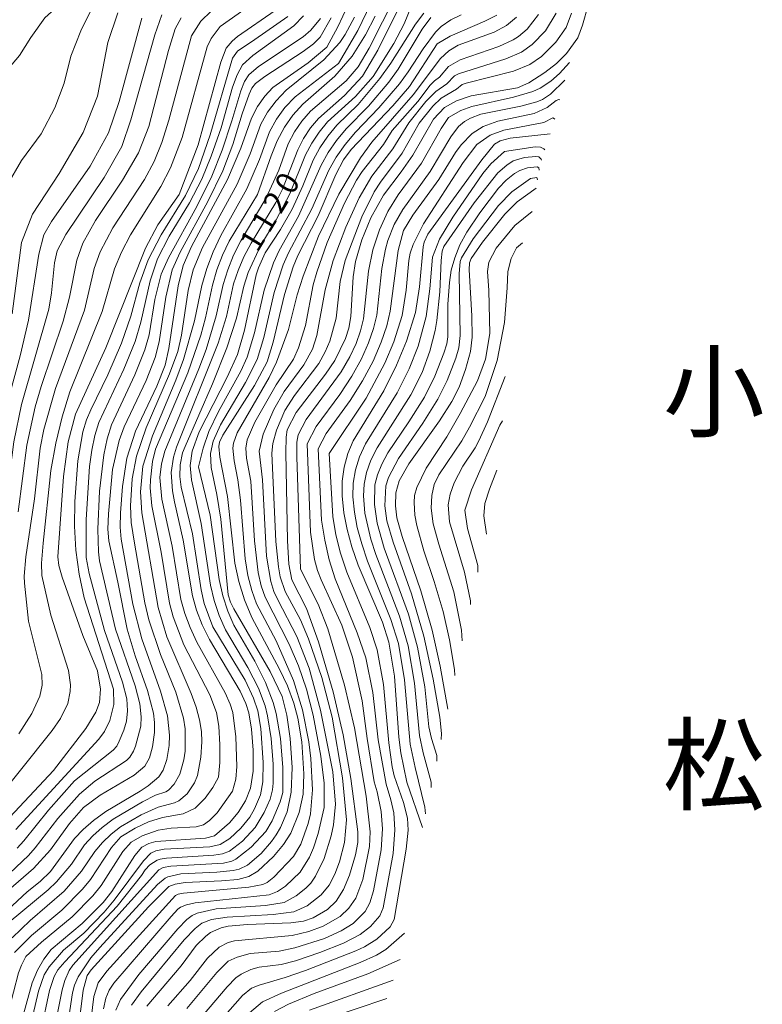
# Model space of a CAD drawing. Units: millimetres. Extents: x -62000 to -60000, y 19500 to 21000.
# Drawn here: x -60154 to -60029, y 19835 to 20000 of the extents above; entities that cross this region are included whole.
import ezdxf

# ---------------------------------------------------------------- set-up
doc = ezdxf.new("R2010")
doc.units = ezdxf.units.MM
for name, color, linetype, lineweight in [('710100_等高線（計曲線）', 7, 'Continuous', 20), ('710107_等高線（計曲線）（注記）', 7, 'Continuous', 20), ('710200_等高線（主曲線）', 7, 'Continuous', 9)]:
    doc.layers.add(name, color=color, linetype=linetype, lineweight=lineweight)
doc.layers.add('811000_市・東京都の区', color=7, linetype='Continuous')
doc.styles.add('Style-Kanji', font='txt')
doc.styles.add('Style-WORKING', font='txt')

msp = doc.modelspace()

# ---------------------------------------------------------------- linework, layer by layer
at = {"layer": '710100_等高線（計曲線）', "flags": 128}
for points in [[(-60152.32, 19853.97), (-60150.15, 19855.67), (-60148.37, 19857.38), (-60144.39, 19862.87), (-60142.94, 19864.41), (-60141.2, 19865.92), (-60139.14, 19867.4), (-60133.38, 19870.84), (-60132.03, 19871.72), (-60130.24, 19873.2), (-60129.53, 19874.32), (-60128.89, 19876.12), (-60128.53, 19878.49), (-60128.44, 19880.23), (-60128.8, 19883.42), (-60129.98, 19887.57), (-60133.11, 19896.32), (-60134.62, 19902.14), (-60136.53, 19913.03), (-60136.73, 19915.07), (-60136.66, 19917.48), (-60136.34, 19921.87), (-60135.59, 19926.63), (-60134.13, 19931.15), (-60130.55, 19938.69), (-60129.18, 19942.21), (-60128.56, 19944.97), (-60126.99, 19955.5), (-60126.14, 19958.89), (-60124.75, 19962.09), (-60118.74, 19973.29), (-60116.48, 19978.57), (-60114.71, 19983.56), (-60113.69, 19985.53), (-60112.5, 19987.25), (-60111.13, 19988.69), (-60105.21, 19992.82), (-60102.11, 19995.49), (-60100.23, 19998.85), (-60095.25, 20009.67)], [(-60155.51, 19824.22), (-60151.49, 19838.72), (-60150.57, 19840.85), (-60149.5, 19842.7), (-60148.26, 19844.27), (-60143.06, 19848.67), (-60139.56, 19852.19), (-60138.13, 19854), (-60134.29, 19860.02), (-60133.11, 19861.43), (-60131.89, 19862.08), (-60130.73, 19862.38), (-60122.41, 19862.95), (-60120.9, 19863.33), (-60118.43, 19865.52), (-60116.93, 19867.27), (-60115.75, 19869.19), (-60114.88, 19871.35), (-60114.43, 19874.16), (-60114.42, 19877.7), (-60114.71, 19881.22), (-60115.19, 19883.97), (-60115.66, 19885.51), (-60116.62, 19887.6), (-60121.78, 19896.24), (-60122.98, 19898.71), (-60123.92, 19901.14), (-60124.6, 19903.55), (-60126.14, 19912.85), (-60127.64, 19919.3), (-60127.98, 19921.14), (-60128.17, 19924.19), (-60127.77, 19926.77), (-60127.26, 19928.45), (-60120.29, 19945.87), (-60118.9, 19950.36), (-60117.71, 19955.8), (-60116.96, 19958.06), (-60115.99, 19960.34), (-60114.79, 19962.62), (-60110.63, 19969.45), (-60109.51, 19971.7), (-60106.97, 19978.26), (-60106, 19980.19), (-60104.85, 19981.94), (-60103.51, 19983.51), (-60099.13, 19987.35), (-60096.13, 19990.62), (-60093.53, 19994.95), (-60089.77, 20002.63)], [(-60132.23, 19834.8), (-60126.52, 19841.56), (-60123.97, 19844.94), (-60122.39, 19846.55), (-60121.58, 19847.14), (-60119.82, 19847.93), (-60118.61, 19848.19), (-60115.38, 19848.5), (-60108.14, 19848.74), (-60106, 19849.07), (-60104.39, 19849.62), (-60102, 19851), (-60100.53, 19852.41), (-60099.29, 19854.36), (-60098.28, 19856.75), (-60097.28, 19860.13), (-60096.92, 19862.23), (-60096.91, 19864.01), (-60098.06, 19872.92), (-60099.35, 19880.25), (-60101.04, 19887.49), (-60103.48, 19895.84), (-60105.51, 19901.4), (-60107.95, 19906.24), (-60108.44, 19908.86), (-60108.67, 19912.74), (-60108.99, 19927.59), (-60108.93, 19930.11), (-60108.74, 19931.35), (-60107.23, 19934.26), (-60102.31, 19940.68), (-60100.76, 19942.95), (-60098.97, 19946.65), (-60098.43, 19948.39), (-60098.09, 19950.35), (-60097.69, 19956.99), (-60097.28, 19959.57), (-60096.23, 19963.17), (-60094.74, 19966.89), (-60092.59, 19970.7), (-60089.62, 19974.56), (-60087.68, 19977.4), (-60084.22, 19983.4), (-60082.39, 19985.35), (-60080.4, 19986.49), (-60077.93, 19987.29), (-60070.17, 19988.67), (-60068.28, 19989.5), (-60065.57, 19991.22), (-60063.6, 19992.75), (-60061.96, 19994.4), (-60060.05, 19997.03), (-60059.26, 19999.13), (-60058.3, 20002.51)], [(-60110.75, 20001.64), (-60117.04, 19997.24), (-60117.97, 19996.46), (-60118.97, 19995.28), (-60119.87, 19992.94), (-60123.68, 19979.1), (-60126.82, 19970.81)], [(-60133.09, 20000.31), (-60136.87, 19986.38), (-60138.65, 19981.1), (-60141.73, 19975.54), (-60148.23, 19966.26), (-60149.52, 19964.01), (-60150.34, 19960.81), (-60152.06, 19949.76), (-60153.46, 19943.75), (-60155.24, 19937.17)], [(-60144.22, 19827.09), (-60142.93, 19837.51), (-60142.24, 19839.93), (-60141.57, 19840.91), (-60132, 19851.46), (-60128.59, 19854.83), (-60127.49, 19855.26), (-60125.85, 19855.54), (-60119.75, 19855.78), (-60116.99, 19856.04), (-60115.14, 19856.54), (-60113.64, 19857.44), (-60111.01, 19859.88), (-60109.34, 19861.89), (-60108.13, 19863.81), (-60106.76, 19867.27), (-60106.05, 19870.34), (-60105.93, 19873.74), (-60106.3, 19879.09), (-60106.96, 19883.06), (-60107.61, 19885.55), (-60108.66, 19888.49), (-60110.02, 19891.29), (-60114.68, 19899.92), (-60115.91, 19902.9), (-60116.85, 19905.94), (-60117.51, 19909.01), (-60118.72, 19920.2), (-60120, 19926.79), (-60120.18, 19928.57), (-60120.07, 19929.32), (-60119.52, 19930.46), (-60114.22, 19938.81), (-60112.1, 19942.74), (-60111.09, 19946.02), (-60109.19, 19954.03), (-60107.74, 19958.66), (-60106.93, 19960.59), (-60103.57, 19967.22), (-60100.59, 19974.15), (-60099.31, 19976.58), (-60098.02, 19978.35), (-60091.06, 19985.65), (-60088.27, 19988.9), (-60083.61, 19996.03), (-60081.44, 19997.31), (-60075.64, 19999.8), (-60073.61, 20000.85)], [(-60086.05, 19864.71), (-60088.68, 19872.33), (-60089.72, 19877.22), (-60090.05, 19879.88), (-60090.78, 19890.08), (-60091.69, 19895.81), (-60092.79, 19899.12), (-60096.83, 19908.7), (-60097.89, 19911.76), (-60098.69, 19914.68), (-60099.23, 19917.47), (-60099.51, 19920.29), (-60099.51, 19922.76), (-60099.2, 19925.12), (-60098.59, 19927.37), (-60097.68, 19929.52), (-60092.57, 19937.91), (-60090.45, 19942.19), (-60088.77, 19946.21), (-60087.27, 19951.04), (-60086.57, 19955.33), (-60085.96, 19962.04), (-60085.79, 19962.79), (-60085.15, 19964.13), (-60076.11, 19976.6), (-60073.99, 19979.23), (-60073.07, 19979.79), (-60071.37, 19980.22), (-60064.68, 19980.97)], [(-60081.85, 19884.55), (-60083.13, 19891.75), (-60084.45, 19897.79), (-60086.37, 19904.38), (-60089.5, 19913.5), (-60090.37, 19916.61), (-60090.62, 19918.6), (-60090.53, 19920.8), (-60089.96, 19922.83), (-60088.37, 19925.64), (-60083.24, 19932.85), (-60081.14, 19936.13), (-60079.95, 19938.51), (-60078.88, 19941.48), (-60078.01, 19944.49), (-60077.74, 19946.9), (-60077.79, 19950.48), (-60078.26, 19958.17), (-60078.19, 19959.35), (-60077.91, 19960.06), (-60076.04, 19962.8), (-60072.29, 19967.48), (-60070.19, 19969.55), (-60067.01, 19971.82)], [(-60126.82, 19970.81), (-60130.43, 19965.69), (-60132.48, 19961.82), (-60139.11, 19945.12), (-60144.19, 19933.99), (-60145.43, 19929.37), (-60146.19, 19923.55), (-60147.18, 19910.09), (-60147, 19908.63), (-60146.42, 19906.65), (-60142.95, 19896.92)], [(-60073.62, 19924.61), (-60074.86, 19921.42), (-60075.6, 19919.03), (-60075.82, 19916.96), (-60075.35, 19913.88)], [(-60147.89, 19874.27), (-60142.45, 19881.33), (-60140.8, 19884.08), (-60140.21, 19885.69), (-60140.02, 19887.92), (-60140.49, 19891.01), (-60142.95, 19896.92)], [(-60195.75, 19831.45), (-60190.89, 19832.31), (-60188.33, 19833.16), (-60185.99, 19834.4), (-60182.63, 19836.75), (-60180.8, 19838.6), (-60172.73, 19849.3), (-60168.03, 19854.65), (-60165.71, 19856.92), (-60161.14, 19860.8), (-60156.83, 19864.74), (-60147.89, 19874.27)], [(-60152.32, 19853.97), (-60157.32, 19849.32), (-60158.52, 19848.01), (-60160.42, 19845.42), (-60162.34, 19841.4), (-60165.56, 19833.15), (-60167.4, 19829.72), (-60170.68, 19824.75), (-60173.95, 19820.94), (-60188.28, 19805.55), (-60191.03, 19802.01), (-60192.47, 19798.59), (-60193.82, 19794.63), (-60195.11, 19789.74), (-60196.96, 19781.38), (-60197.84, 19778.35), (-60199.5, 19775.11), (-60203.24, 19769.32)], [(-60115.06, 19833.66), (-60112.88, 19835.55), (-60109.67, 19836.97), (-60096.51, 19842.12), (-60093.75, 19843.37), (-60092.23, 19844.31), (-60089.07, 19847.05)]]:
    msp.add_lwpolyline(points, dxfattribs=at)
at = {"layer": '710200_等高線（主曲線）', "flags": 128}
for points in [[(-60170.26, 20000.92), (-60169.63, 20000.75), (-60169.03, 19999.54), (-60168.42, 19995.53), (-60166.48, 19991.4), (-60163.93, 19988.97), (-60162.23, 19988.37), (-60159.92, 19988.37), (-60156.64, 19990.43), (-60153.61, 19994.07), (-60151.66, 19997.11), (-60149.36, 20000.39), (-60141.29, 20007.69)], [(-60100.12, 19992.76), (-60096.93, 19998.27), (-60092.58, 20007.27)], [(-60155.67, 19972.34), (-60153.24, 19976.47), (-60149.96, 19980.96), (-60147.66, 19985.33), (-60146.08, 19989.46), (-60144.99, 19993.95), (-60143.29, 19998.2), (-60140.98, 20002.94)], [(-60117.91, 19870.85), (-60117.33, 19872.83), (-60117.18, 19874.96), (-60117.32, 19879.9), (-60117.87, 19883.99), (-60118.3, 19885.39), (-60119.15, 19887.3), (-60123.9, 19895.8), (-60125.01, 19898.22), (-60125.89, 19900.6), (-60126.53, 19902.93), (-60128, 19911.87), (-60129.74, 19919.73), (-60130.08, 19923.35), (-60129.8, 19925.66), (-60129.25, 19927.77), (-60123.52, 19941.6), (-60122.34, 19944.8), (-60120.62, 19950.47), (-60119.49, 19955.71), (-60118.71, 19958.17), (-60117.71, 19960.61), (-60116.48, 19963.04), (-60112.25, 19970.21), (-60110.16, 19974.84), (-60108.55, 19979.26), (-60107.51, 19981.26), (-60106.27, 19983.07), (-60104.81, 19984.72), (-60098.88, 19989.83), (-60096.83, 19992.2), (-60095, 19995.32), (-60090.51, 20004.16)], [(-60112.98, 20003.9), (-60119.96, 19998.95)], [(-60154.81, 19950.78), (-60153.24, 19962.75), (-60151.42, 19967.48), (-60146.93, 19974.28), (-60142.92, 19981.2), (-60140.49, 19987.27), (-60138.79, 19996.26), (-60137.09, 20001.24)], [(-60121.46, 20001.48), (-60123.21, 19999.85), (-60124.75, 19997.35), (-60128.55, 19983.26), (-60129.72, 19979.52), (-60131.03, 19976.34), (-60132.67, 19973.31), (-60137.93, 19965.22), (-60140.06, 19961.16), (-60141.06, 19958.38), (-60142.69, 19951.41), (-60147.53, 19938.29), (-60149.5, 19931.43), (-60150.12, 19928.28), (-60151.05, 19919.78), (-60152.53, 19910.11), (-60152.82, 19906.86), (-60152.77, 19905.68), (-60152.05, 19899.29), (-60149.83, 19890.35), (-60149.79, 19888.57), (-60150.17, 19886.75), (-60151.53, 19883.86), (-60153.72, 19880.42)], [(-60117.84, 19892.81), (-60121.22, 19898.33), (-60122.65, 19902.26), (-60123.16, 19904.54), (-60124.59, 19913.96), (-60126.49, 19921.76), (-60126.74, 19923.52), (-60126.68, 19925.48), (-60126.25, 19927.49), (-60125.84, 19928.59), (-60121.27, 19939.09), (-60118.84, 19945.07), (-60117.23, 19950.08), (-60116.01, 19955.44), (-60115.27, 19957.74), (-60113.22, 19962.21), (-60110.57, 19966.53), (-60108.29, 19970.87), (-60105.67, 19977.41), (-60104.63, 19979.4), (-60103.39, 19981.25), (-60101.96, 19982.94), (-60097.31, 19987.22), (-60094.31, 19990.57), (-60090.85, 19996.11), (-60089.15, 19999.4), (-60087.92, 20002.4)], [(-60101.11, 19874.08), (-60103.18, 19884.4), (-60105.04, 19891.45), (-60107.1, 19896.71), (-60110.31, 19902.9), (-60110.95, 19904.28), (-60111.47, 19905.96), (-60112.18, 19910.21), (-60112.87, 19922.97), (-60113.41, 19927.8), (-60112.77, 19930.62), (-60110.99, 19934.76), (-60109.24, 19937.76), (-60105.93, 19942.25), (-60104.5, 19944.88), (-60103.77, 19947.16), (-60102.37, 19954.82), (-60101.04, 19959.73), (-60098.94, 19965.34), (-60096.69, 19970.22), (-60094.58, 19973.84), (-60091.05, 19978.44), (-60088.37, 19982.79), (-60085.49, 19986.35), (-60083.86, 19988.05), (-60082.01, 19989.3), (-60080.72, 19990.64), (-60080.02, 19991.01), (-60072.11, 19993.5), (-60069.5, 19994.65), (-60067.68, 19995.89), (-60065.48, 19998.18), (-60063.69, 20001.14)], [(-60112.42, 19961.01), (-60109.85, 19964.93), (-60107.88, 19968.32), (-60106.1, 19972.24), (-60104.37, 19976.56), (-60103.26, 19978.61), (-60101.94, 19980.55), (-60100.41, 19982.38), (-60096.85, 19985.87), (-60093.21, 19990.22), (-60091.4, 19992.78), (-60087.24, 19999.35), (-60085.84, 20001.19)], [(-60099.49, 19873.08), (-60101.2, 19883.22), (-60102.94, 19889.89), (-60105.15, 19896.36), (-60106.53, 19899.53), (-60109.05, 19904.3), (-60109.9, 19906.72), (-60110.21, 19908.39), (-60110.63, 19912.67), (-60111.3, 19927.43), (-60111.13, 19929.05), (-60110.51, 19931.33), (-60109.16, 19934.61), (-60107.5, 19937.11), (-60103.42, 19942.5), (-60102.35, 19944.4), (-60101.57, 19946.23), (-60100.53, 19950.07), (-60099.88, 19956.22), (-60099.02, 19959.73), (-60096.24, 19967.05), (-60094.16, 19971.21), (-60093.12, 19972.87), (-60089.48, 19977.73), (-60086.61, 19982.71), (-60084.35, 19985.56), (-60082.95, 19986.92), (-60080.39, 19988.43), (-60079.41, 19989.19), (-60078.73, 19989.45), (-60070.84, 19991.46), (-60068.11, 19992.59), (-60066.12, 19993.93), (-60063.72, 19996.29), (-60062.01, 19998.79), (-60061.1, 20001.14)], [(-60129.75, 20000.86), (-60130.89, 19997.54), (-60134.92, 19983.31), (-60136.46, 19978.85), (-60139.39, 19973.66), (-60145.84, 19964.08), (-60147.26, 19961.36), (-60147.7, 19959.36), (-60148.21, 19954.29), (-60148.66, 19951.59), (-60153.27, 19935.6), (-60154.55, 19929.35), (-60155.28, 19923.67), (-60156.23, 19918.03), (-60159.16, 19905.67), (-60159.26, 19904.75), (-60159.53, 19894.47), (-60159.32, 19890.63), (-60159.6, 19889.15), (-60160.2, 19887.33), (-60161.47, 19884.43), (-60166.04, 19876.62), (-60169.47, 19871.58), (-60175.15, 19864.52)], [(-60126.48, 20000.41), (-60127.5, 19998.53), (-60128.6, 19994.9), (-60131.92, 19982.19), (-60133.64, 19977.78), (-60136.33, 19973.19), (-60140.85, 19966.44), (-60142.98, 19962.64), (-60143.98, 19959.76), (-60145.19, 19953.58), (-60146.26, 19949.58), (-60149.95, 19938.64), (-60150.95, 19935.19), (-60152.33, 19928.81), (-60153.81, 19917.61)], [(-60146.01, 19828.49), (-60144.7, 19837.02), (-60144.38, 19838.31), (-60143.76, 19839.72), (-60141.64, 19842.88), (-60140.13, 19844.63), (-60130.48, 19855.17), (-60129.18, 19856.24), (-60128.76, 19856.49), (-60126.58, 19856.96), (-60120.5, 19857.26), (-60117.78, 19857.55), (-60116.79, 19857.77), (-60115.4, 19858.4), (-60113.1, 19860.37), (-60111.36, 19862.38), (-60110.58, 19863.51), (-60109.88, 19864.73), (-60108.75, 19867.38), (-60108.05, 19870.65), (-60107.9, 19874.81), (-60108.24, 19879.62), (-60108.79, 19883.57), (-60109.59, 19886.66), (-60111.57, 19890.88), (-60117.68, 19901.38), (-60118.23, 19902.5), (-60118.6, 19903.73), (-60119.87, 19916.4), (-60120.54, 19920.54), (-60121.5, 19925.03), (-60121.58, 19927.4), (-60121.14, 19929.46), (-60119.91, 19932.19), (-60115.74, 19939.27), (-60113.76, 19943.17), (-60112.67, 19946.81), (-60110.9, 19954.38), (-60109.39, 19958.99), (-60108.5, 19961), (-60104.62, 19968.39), (-60101.76, 19974.86), (-60100.51, 19977.03), (-60099.03, 19979.16), (-60097.31, 19981.24), (-60093.38, 19985.3), (-60089.92, 19989.32), (-60088.45, 19991.33), (-60085.96, 19995.19), (-60083.87, 19997.99), (-60082.95, 19998.94), (-60081.31, 20000.06), (-60079.6, 20000.91)], [(-60139.51, 19834.37), (-60139.1, 19836.12), (-60138.56, 19837.46), (-60137.78, 19838.66), (-60128.19, 19849.85), (-60127.06, 19851.05), (-60126.62, 19851.37), (-60125.63, 19851.78), (-60124.17, 19852.09), (-60111.78, 19853.46), (-60110.36, 19853.99), (-60109.04, 19854.9), (-60106.55, 19857.28), (-60105.01, 19859.78), (-60104.32, 19861.33), (-60103.53, 19863.74), (-60102.57, 19868.1), (-60102.55, 19872.18), (-60103.11, 19876.68), (-60104.37, 19883.55), (-60105.49, 19887.94), (-60106.82, 19891.83), (-60108.38, 19895.47), (-60112.43, 19903.3), (-60113.09, 19905.23), (-60113.6, 19907.45), (-60114.2, 19912.75), (-60114.85, 19922.75), (-60115.53, 19926.59), (-60115.66, 19928.31), (-60115.46, 19929.7), (-60114.14, 19932.62), (-60110.56, 19938.91), (-60107.7, 19943.18), (-60106.84, 19945.08), (-60105.69, 19948.85), (-60104.38, 19955.65), (-60103.8, 19957.77), (-60102.02, 19962.74), (-60099.13, 19969.34), (-60097.11, 19973.2), (-60096.18, 19974.65), (-60092.63, 19979.14), (-60091.14, 19981.52), (-60086.87, 19986.35), (-60084.81, 19989.11), (-60084.08, 19989.84), (-60083.2, 19990.44), (-60081.7, 19992.22), (-60079.76, 19993.32), (-60073.29, 19995.6), (-60070.87, 19996.72), (-60069.99, 19997.26), (-60068.55, 19998.5), (-60066.64, 20000.97)], [(-60134.34, 19912.39), (-60134.9, 19915.83), (-60134.98, 19918.6), (-60134.7, 19923.13), (-60133.98, 19926.96), (-60132.36, 19931.7), (-60128.44, 19940.73), (-60127.06, 19944.49), (-60126.43, 19947.22), (-60125.32, 19954.7), (-60124.47, 19958.16), (-60122.91, 19961.9), (-60117.13, 19972.51), (-60114.94, 19977.59), (-60113.16, 19982.56), (-60112.03, 19984.59), (-60110.61, 19986.5), (-60108.9, 19988.26), (-60102.6, 19993.34), (-60099.9, 19996.23), (-60099.01, 19997.57), (-60097.48, 20000.51)], [(-60123.6, 19925.18), (-60122.8, 19928.31), (-60121.84, 19931.09), (-60120.24, 19934.42), (-60116.51, 19941.17), (-60115.44, 19943.53), (-60114.24, 19947.6), (-60112.6, 19954.74), (-60111.04, 19959.33), (-60110.08, 19961.4), (-60106.84, 19967.18), (-60103.07, 19975.71), (-60101.89, 19977.82), (-60100.48, 19979.86), (-60098.86, 19981.81), (-60095.13, 19985.57), (-60091.69, 19989.62), (-60090.15, 19991.8), (-60086.1, 19998.46), (-60084.68, 20000.46)], [(-60106.03, 20000.71), (-60107.63, 19999.07), (-60114.51, 19994.09), (-60116.21, 19992.53), (-60117.14, 19990.84), (-60117.89, 19988.77), (-60119.8, 19981.93)], [(-60103.18, 20000.29), (-60104.75, 19998.33), (-60106.04, 19997.21), (-60113.55, 19992.22), (-60115.18, 19990.83), (-60115.89, 19989.72), (-60116.51, 19988.18), (-60118.04, 19983.1)], [(-60107.7, 19859.88), (-60106.44, 19861.96), (-60105.22, 19865.38), (-60104.83, 19867), (-60104.49, 19871.07), (-60104.75, 19876.27), (-60105.1, 19879.1), (-60106.15, 19884.44), (-60107.69, 19889.34), (-60110.58, 19896), (-60113.86, 19902.22), (-60114.67, 19904.46), (-60115.31, 19906.97), (-60115.77, 19909.74), (-60116.56, 19919.56), (-60116.99, 19922.98), (-60117.64, 19926.15), (-60117.82, 19928.27), (-60117.74, 19929.12), (-60117.13, 19930.88), (-60111.78, 19940.1), (-60110.53, 19942.7), (-60108.54, 19948.15), (-60107.04, 19953.99), (-60106.07, 19957.12), (-60103.48, 19963.8), (-60100.11, 19970.85), (-60096.45, 19976.94), (-60094.54, 19979.53), (-60087.63, 19987.51), (-60083.05, 19993.57), (-60081.66, 19994.86), (-60080.07, 19995.79), (-60074.04, 19997.98), (-60071.99, 19999.09), (-60070.34, 20000.49)], [(-60101.39, 20000.41), (-60103.2, 19997.14), (-60104.35, 19996.03), (-60106.04, 19994.72), (-60112.5, 19990.53), (-60114.03, 19989.37), (-60114.64, 19988.61), (-60115.13, 19987.59), (-60116.27, 19984.28)], [(-60108.64, 20000.58), (-60114.17, 19996.75)], [(-60113.69, 19970.78), (-60111.43, 19977.28), (-60110.42, 19979.77), (-60109.2, 19982.04), (-60107.77, 19984.08), (-60106.14, 19985.9), (-60100.73, 19990.6), (-60097.85, 19993.98), (-60095.64, 19997.53), (-60093.99, 20000.65)], [(-60119.96, 19998.95), (-60121.48, 19996.9), (-60122.14, 19995.51), (-60126.36, 19980.32), (-60128.27, 19975.23), (-60129.89, 19972.12), (-60134.99, 19964.05), (-60136.51, 19961.1), (-60137.68, 19958.32), (-60139.74, 19951.17), (-60145.13, 19937.74), (-60146.42, 19933.55), (-60147.48, 19929.15), (-60148.31, 19924.54), (-60149.62, 19912.36), (-60149.88, 19909.03), (-60149.87, 19906.94), (-60148.34, 19900.3), (-60145.37, 19891.03), (-60145.06, 19888.64), (-60145.07, 19887.53), (-60145.48, 19885.49), (-60146.7, 19883.01), (-60148.12, 19881), (-60159.03, 19867.4)], [(-60114.17, 19996.75), (-60117.06, 19994.8), (-60117.92, 19993.62), (-60121.66, 19980.76), (-60123.57, 19975.14), (-60125.77, 19970.64), (-60129.86, 19964.05), (-60132.03, 19959.86), (-60133.45, 19955.98), (-60134.92, 19950.41), (-60136.49, 19945.89), (-60138.79, 19940.6), (-60141.66, 19934.72), (-60142.38, 19933.02), (-60142.97, 19931.02), (-60143.81, 19926.14), (-60144.29, 19919.34), (-60144.38, 19915.24), (-60144.15, 19911.18), (-60143.6, 19907.16), (-60142.74, 19903.19), (-60137.86, 19887.9), (-60137.78, 19885.36), (-60138.46, 19882.66), (-60139.37, 19880.83), (-60140.28, 19879.51), (-60154.21, 19864.42)], [(-60106.51, 19907.99), (-60107.12, 19926.83), (-60107.1, 19929.3), (-60106.92, 19930.5), (-60105.55, 19933.09), (-60099.67, 19941.1), (-60098.25, 19943.58), (-60097.21, 19945.84), (-60096.46, 19947.94), (-60095.98, 19949.98), (-60095.09, 19957.92), (-60094.39, 19961.49), (-60093.3, 19964.85), (-60091.85, 19967.94), (-60090.12, 19970.71), (-60086.24, 19976.03), (-60082.97, 19981.82), (-60081.71, 19983.67), (-60079.62, 19984.87), (-60077.8, 19985.52), (-60070.82, 19987.1), (-60067.61, 19988.07), (-60066.38, 19988.6), (-60064.57, 19989.77), (-60063.13, 19991.04), (-60061.46, 19992.91)], [(-60154.79, 19846.25), (-60151.8, 19849.15), (-60146.12, 19854.08), (-60143.22, 19857.44), (-60140.96, 19860.74), (-60139.68, 19862.23), (-60138.25, 19863.6), (-60136.66, 19864.83), (-60133.18, 19866.87), (-60130.36, 19868.17), (-60127.61, 19868.87), (-60126.88, 19869.21), (-60125.49, 19870.38), (-60124.25, 19872.24), (-60123.78, 19873.47), (-60123.18, 19876.53), (-60123.03, 19879.11), (-60123.1, 19880.84), (-60123.42, 19882.77), (-60124, 19884.89), (-60124.83, 19887.21), (-60128.88, 19896.66), (-60130.36, 19901.62), (-60133.11, 19917.46), (-60133.29, 19920.95), (-60132.92, 19925.3), (-60131.29, 19930.34), (-60127.39, 19939.66), (-60126.12, 19943.14), (-60124.24, 19949.62), (-60123.03, 19955.53), (-60122.19, 19958.37), (-60121.14, 19961.16), (-60119.87, 19963.89), (-60115.51, 19971.74), (-60113.36, 19976.66), (-60111.69, 19981.27), (-60110.54, 19983.38), (-60109.12, 19985.34), (-60107.42, 19987.15), (-60100.12, 19992.76)], [(-60105.39, 19928.99), (-60103.88, 19931.92), (-60099.91, 19937.3), (-60097.89, 19940.33), (-60096.3, 19943.24), (-60095.1, 19945.94), (-60094.26, 19948.35), (-60093.74, 19950.59), (-60092.87, 19958.4), (-60092.29, 19961.63), (-60091.87, 19963.1), (-60090.79, 19965.77), (-60089.38, 19968.3), (-60084.79, 19974.66), (-60081.32, 19980.46), (-60080.03, 19982.19), (-60079.03, 19983.02), (-60078.03, 19983.6), (-60076.3, 19984.23), (-60069.57, 19985.57), (-60066.94, 19986.3), (-60065.97, 19986.7), (-60064.6, 19987.57), (-60062.22, 19989.92)], [(-60103.56, 19928.19), (-60102.2, 19930.75), (-60098.21, 19936.26), (-60096.1, 19939.56), (-60094.35, 19942.89), (-60092.99, 19946.03), (-60092.05, 19948.76), (-60091.48, 19951.23), (-60090.16, 19961.38), (-60089.25, 19964.74), (-60087.7, 19967.33), (-60083.35, 19973.29), (-60080.53, 19977.81), (-60079.6, 19979.09), (-60077.77, 19981.03), (-60075.89, 19982.2), (-60073.45, 19983.06), (-60067.36, 19984.37), (-60065.17, 19985.35), (-60063.68, 19986.52), (-60063.21, 19986.69), (-60063.07, 19986.63)], [(-60116.27, 19984.28), (-60117.84, 19979.19), (-60119.51, 19974.76), (-60122.01, 19969.63), (-60126.68, 19961.12), (-60127.99, 19958.16), (-60129.09, 19953.57), (-60130.21, 19946.11), (-60130.87, 19943.49), (-60132.39, 19939.64), (-60136.06, 19931.88), (-60136.88, 19929.58), (-60138.01, 19924.7), (-60138.67, 19917.3), (-60138.76, 19914.7), (-60138.64, 19912.77), (-60137.09, 19905.83), (-60135.57, 19897.99), (-60134.18, 19893.47), (-60132.14, 19887.71), (-60131.14, 19883.87), (-60130.95, 19882.33), (-60130.99, 19880.63), (-60131.31, 19878.24), (-60131.82, 19876.39), (-60132.61, 19874.99), (-60134.35, 19873.5), (-60140.06, 19870.16), (-60142.89, 19868.11), (-60145.21, 19865.41), (-60148.38, 19861.01), (-60151.22, 19857.86), (-60159.23, 19851.01)], [(-60118.04, 19983.1), (-60119.65, 19978.19), (-60121.35, 19973.86), (-60123.87, 19968.77), (-60128.61, 19960.15), (-60129.84, 19957.42), (-60130.9, 19953.22), (-60131.86, 19947.25), (-60132.56, 19944.77), (-60134.24, 19940.59), (-60138.17, 19932.2), (-60138.9, 19929.83), (-60139.48, 19927.19), (-60140.16, 19921.07), (-60140.45, 19914.74), (-60140.37, 19910.9), (-60140.2, 19909.44), (-60137.48, 19897.95), (-60134.19, 19888.48), (-60133.42, 19885.45), (-60133.2, 19883.26), (-60133.25, 19881.69), (-60134.16, 19878.38), (-60134.49, 19877.52), (-60135.09, 19876.51), (-60135.65, 19875.95), (-60140.98, 19872.51), (-60143.52, 19870.3), (-60147.16, 19866.27), (-60150.94, 19861.31), (-60152.07, 19860.05), (-60155.18, 19857.08)], [(-60101.72, 19927.39), (-60095.53, 19936.65), (-60092.4, 19942.54), (-60090.88, 19946.12), (-60089.5, 19950.51), (-60088.79, 19954.78), (-60088.34, 19959.71), (-60088.13, 19960.96), (-60087.65, 19962.4), (-60085.93, 19965.85), (-60079.28, 19976.13), (-60076.98, 19979.16), (-60074.72, 19980.75), (-60072.47, 19981.58), (-60065.74, 19982.87), (-60064.21, 19983.64), (-60063.95, 19983.49), (-60063.9, 19983.38)], [(-60119.8, 19981.93), (-60121.46, 19977.19), (-60123.03, 19973.35), (-60125.08, 19969.41), (-60128.49, 19963.8), (-60130.48, 19960.01), (-60131.67, 19956.34), (-60133.26, 19949.37), (-60134.22, 19946.16), (-60136.08, 19941.54), (-60140.29, 19932.58), (-60140.95, 19930.41), (-60141.47, 19927.96), (-60141.86, 19925.22), (-60142.44, 19916.36), (-60142.43, 19909.99), (-60141.94, 19907.27), (-60139.34, 19897.72), (-60136.32, 19889.1), (-60135.63, 19886.31), (-60135.49, 19884.3), (-60135.66, 19882.57), (-60136.11, 19881.04), (-60136.89, 19879.22), (-60137.3, 19878.39), (-60137.92, 19877.67), (-60144.35, 19872.55), (-60148.74, 19867.62), (-60152.85, 19862.48), (-60153.99, 19861.26)], [(-60085.55, 19867.05), (-60085.68, 19868.12), (-60087.31, 19874.79), (-60088.14, 19878.69), (-60089.09, 19889.5), (-60090.1, 19895.58), (-60091.36, 19899.6), (-60095.26, 19909.35), (-60096.25, 19912.28), (-60096.99, 19915.02), (-60097.48, 19917.56), (-60097.72, 19920.13), (-60097.67, 19922.4), (-60097.3, 19924.64), (-60096.61, 19926.85), (-60095.6, 19929.03), (-60090.3, 19937.56), (-60088.3, 19941.59), (-60086.8, 19945.37), (-60085.46, 19950.36), (-60084.85, 19954.97), (-60084.41, 19960.31), (-60083.24, 19963.29), (-60081, 19966.98), (-60075.94, 19974.29), (-60074.64, 19975.95), (-60072.35, 19977.98)], [(-60072.35, 19977.98), (-60067.18, 19978.75), (-60066.31, 19978.69), (-60065.72, 19978.46), (-60065.57, 19978.28)], [(-60084.62, 19871.46), (-60084.61, 19872.34), (-60085.94, 19877.22), (-60086.57, 19880.15), (-60087.39, 19888.92), (-60088.48, 19895.2), (-60089.94, 19900.12), (-60093.89, 19910.47), (-60094.73, 19913.02), (-60095.74, 19917.41), (-60095.94, 19920.29), (-60095.85, 19922.23), (-60095.44, 19924.22), (-60094.71, 19926.26), (-60093.67, 19928.35), (-60088.03, 19937.2), (-60086.15, 19940.98), (-60084.83, 19944.52), (-60083.94, 19947.99), (-60083.66, 19949.69), (-60083.17, 19954.48), (-60082.97, 19959.75), (-60082.76, 19961.32), (-60082.48, 19962.1), (-60077.42, 19969.4), (-60073.47, 19974.43), (-60071.96, 19975.72), (-60070.88, 19976.42), (-60068.98, 19977)], [(-60068.98, 19977), (-60067.11, 19977.17), (-60066.58, 19977.09), (-60066.21, 19976.72), (-60066.14, 19976.52)], [(-60083.68, 19875.87), (-60083.67, 19876.8), (-60084.58, 19879.66), (-60084.99, 19881.62), (-60085.7, 19888.33), (-60086.88, 19894.95), (-60088.44, 19900.49), (-60092.47, 19911.55), (-60093.69, 19915.7), (-60094.12, 19918.85), (-60094.03, 19922.12), (-60093.61, 19923.81), (-60092.88, 19925.6), (-60091.86, 19927.51), (-60088.34, 19932.68), (-60085.76, 19936.85), (-60084, 19940.37), (-60082.48, 19944.23), (-60082.01, 19945.74), (-60081.83, 19946.92), (-60081.8, 19952.44), (-60081.57, 19956.03), (-60081.27, 19958.1), (-60080.68, 19960.2), (-60079.82, 19962.33), (-60078.66, 19964.5), (-60076.48, 19967.72), (-60073.35, 19971.85), (-60072.05, 19973.21), (-60070.67, 19974.28), (-60069.76, 19974.81), (-60068.47, 19975.24)], [(-60068.47, 19975.24), (-60066.86, 19975.4), (-60066.59, 19975.28), (-60066.51, 19974.89)], [(-60082.92, 19879.46), (-60082.91, 19880.48), (-60083.15, 19883.21), (-60084.3, 19889.61), (-60085.84, 19896.79), (-60087.91, 19903.89), (-60091, 19912.55), (-60092.03, 19916.14), (-60092.36, 19918.64), (-60092.21, 19921.97), (-60091.78, 19923.35), (-60090.11, 19926.58), (-60085.99, 19932.49), (-60083.48, 19936.48), (-60081.91, 19939.62), (-60080.51, 19943.39), (-60080.01, 19945.12), (-60079.77, 19947.15), (-60079.9, 19957.49), (-60079.74, 19959.54), (-60079.54, 19960.15), (-60077.6, 19963.37), (-60073.32, 19968.96), (-60071.12, 19971.23), (-60067.96, 19973.47)], [(-60067.96, 19973.47), (-60066.91, 19973.61), (-60066.81, 19973.26)], [(-60154.41, 19843.8), (-60151.56, 19846.63), (-60146.48, 19850.91), (-60143.04, 19854.38), (-60141.69, 19856.05), (-60138.19, 19861.41), (-60136.61, 19863.18), (-60134.22, 19864.64), (-60131.96, 19865.68), (-60129.64, 19866.44), (-60126.18, 19867.05), (-60124.17, 19868), (-60122.48, 19869.67), (-60121.2, 19871.44), (-60120.24, 19873.18), (-60120.01, 19875.6), (-60120.03, 19878.58), (-60120.21, 19881.71), (-60120.56, 19884.02), (-60121.69, 19886.99), (-60126.03, 19895.35), (-60127.86, 19900.05), (-60128.45, 19902.31), (-60129.86, 19910.88), (-60131.42, 19918.6), (-60131.68, 19921.67), (-60131.65, 19922.98), (-60131.3, 19926.07), (-60130.78, 19928.12), (-60125.39, 19940.89), (-60123.19, 19947.22), (-60122.41, 19950.15), (-60121.27, 19955.59), (-60120.53, 19958.14), (-60119.59, 19960.6), (-60118.48, 19962.97), (-60113.69, 19970.78)], [(-60079.76, 19934.08), (-60076.86, 19939.55), (-60075.53, 19943.19), (-60074.8, 19947.5), (-60074.98, 19954.73), (-60075.16, 19957.89), (-60074.98, 19959.46), (-60073.71, 19961.77), (-60070.61, 19965.6), (-60067.71, 19967.92)], [(-60078.19, 19931.78), (-60075.59, 19936.94), (-60073.58, 19942.95), (-60072.31, 19949.33), (-60071.88, 19955.15), (-60071.76, 19957.89), (-60071.21, 19960.07), (-60070.31, 19961.83), (-60069.3, 19962.7)], [(-60151.35, 19824.26), (-60148.57, 19837.43), (-60147.79, 19839.8), (-60147.16, 19840.88), (-60145.97, 19842.25), (-60137.23, 19851.58), (-60133.14, 19856.71), (-60132.55, 19857.62), (-60131.73, 19858.51), (-60130.54, 19859.26), (-60130.04, 19859.42), (-60128.97, 19859.6), (-60121.03, 19860.08), (-60119.55, 19860.3), (-60118.41, 19860.79), (-60116.24, 19862.44), (-60114.12, 19864.74), (-60112.59, 19867.23), (-60111.58, 19869.5), (-60111.19, 19871.02), (-60111.09, 19872.15), (-60111.11, 19875.35), (-60111.41, 19879.63), (-60112.01, 19883.44), (-60112.44, 19885.1), (-60113.57, 19888.08), (-60115.33, 19891.52), (-60119.05, 19897.86), (-60120.12, 19900.24), (-60120.97, 19902.74), (-60121.61, 19905.36), (-60123.14, 19915.66), (-60124.77, 19922.98), (-60125.01, 19925.36), (-60124.64, 19927.76), (-60123.48, 19931.03), (-60118.77, 19940.21), (-60117.07, 19943.98), (-60115.91, 19948.07), (-60113.92, 19957.33), (-60113.57, 19958.48), (-60112.42, 19961.01)], [(-60078.04, 19902.08), (-60078.05, 19902.72), (-60079.01, 19907.5), (-60081.54, 19915.92), (-60081.76, 19918.8), (-60081.45, 19920.6), (-60080.79, 19922.47), (-60079.33, 19925.26), (-60077.24, 19928.34), (-60076.62, 19929.49), (-60075.18, 19932.72), (-60072.21, 19940.27)], [(-60080.65, 19890.19), (-60080.69, 19891.21), (-60081.57, 19896.17), (-60082.61, 19900.92), (-60084.09, 19905.94), (-60085.86, 19911.07), (-60087.03, 19915.33), (-60087.35, 19917.07), (-60087.49, 19919.17), (-60087.39, 19920.36), (-60087.01, 19921.72), (-60085.43, 19924.94), (-60081.97, 19930.17), (-60079.76, 19934.08)], [(-60079.42, 19896.02), (-60079.52, 19897.82), (-60080.81, 19904.21), (-60083.36, 19912.2), (-60084.29, 19915.62), (-60084.63, 19918.25), (-60084.52, 19920.34), (-60084.09, 19922.18), (-60083.31, 19923.84), (-60079.47, 19929.54), (-60078.19, 19931.78)], [(-60076.81, 19907.49), (-60076.82, 19908.61), (-60078.52, 19914.83), (-60079, 19917.92), (-60077.84, 19921.29), (-60073.11, 19932.16), (-60072.69, 19932.87)], [(-60125.56, 19834.41), (-60120.54, 19840.43), (-60118.6, 19842.33), (-60117.13, 19843.04), (-60114.94, 19843.63), (-60110.1, 19844.04), (-60107.44, 19844.55), (-60102.5, 19846.15), (-60099.71, 19847.4), (-60097.69, 19848.68), (-60095.7, 19850.69), (-60094.88, 19852.14), (-60094.26, 19854.14), (-60093, 19861.01), (-60092.78, 19864.5), (-60093.01, 19867.43), (-60093.69, 19870.69), (-60094.17, 19872.39), (-60095.35, 19879.62), (-60096.18, 19885.95), (-60097.82, 19893.25), (-60099.58, 19898.66), (-60103.06, 19906.22), (-60103.68, 19907.77), (-60104.19, 19909.62), (-60104.86, 19914.2), (-60105.39, 19928.99)], [(-60122.9, 19833.19), (-60118.8, 19838.06), (-60117.37, 19839.53), (-60116.47, 19840.19), (-60114.82, 19840.93), (-60113.44, 19841.34), (-60109.73, 19841.78), (-60107.34, 19842.38), (-60103.27, 19843.77), (-60099.31, 19845.36), (-60096.5, 19846.82), (-60094.76, 19848.17), (-60093.21, 19849.93), (-60092.66, 19851.26), (-60091.01, 19860.4), (-60090.68, 19864.36), (-60090.88, 19867.2), (-60091.37, 19869.36), (-60092.17, 19872), (-60093.47, 19879.44), (-60094.38, 19887.33), (-60095.56, 19893.15), (-60097, 19897.37), (-60100.7, 19906.38), (-60101.71, 19909.6), (-60102.46, 19912.88), (-60102.97, 19916.22), (-60103.56, 19928.19)], [(-60119.52, 19832.83), (-60116.24, 19836.58), (-60114.72, 19837.8), (-60113.43, 19838.35), (-60109.06, 19839.6), (-60105.69, 19840.77), (-60097.25, 19844.05), (-60095.76, 19844.76), (-60093.74, 19846.05), (-60091.51, 19848.07), (-60090.82, 19849.32), (-60088.8, 19861.09), (-60088.48, 19864.31), (-60088.59, 19866.32), (-60089.28, 19868.95), (-60090.82, 19873.38), (-60091.17, 19874.92), (-60091.72, 19878.93), (-60092.58, 19888.7), (-60093.64, 19894.51), (-60094.89, 19898.24), (-60098.76, 19907.54), (-60099.8, 19910.68), (-60100.58, 19913.78), (-60101.1, 19916.84), (-60101.72, 19927.39)], [(-60148.75, 19826.15), (-60146.44, 19837.53), (-60146, 19839.09), (-60145.26, 19840.8), (-60144.64, 19841.65), (-60130.23, 19857.63), (-60129.51, 19858.01), (-60128.25, 19858.26), (-60119.41, 19858.75), (-60118.04, 19859.08), (-60117.33, 19859.44), (-60114.76, 19861.44), (-60112.34, 19864.09), (-60111.26, 19865.84), (-60109.9, 19869.01), (-60109.49, 19870.62), (-60109.46, 19874.8), (-60109.84, 19879.66), (-60110.56, 19883.82), (-60111.06, 19885.67), (-60112.37, 19889.03), (-60114.18, 19892.6), (-60117.69, 19898.66), (-60118.69, 19901), (-60119.5, 19903.53), (-60120.12, 19906.26), (-60121.64, 19917.06), (-60123.6, 19925.18)], [(-60155.32, 19848.85), (-60148.81, 19854.28), (-60147.38, 19855.65), (-60144.87, 19858.62), (-60142.67, 19861.81), (-60141.31, 19863.32), (-60139.72, 19864.76), (-60137.9, 19866.11), (-60132.98, 19869.01), (-60130.81, 19870.13), (-60129.05, 19870.69), (-60128.62, 19870.97), (-60127.69, 19872.01), (-60126.71, 19873.69), (-60126.05, 19876.06), (-60125.85, 19877.51), (-60125.81, 19881.25), (-60126.11, 19883.08), (-60127.42, 19887.41), (-60129.99, 19893.7), (-60131.89, 19899.52), (-60132.61, 19902.4), (-60134.34, 19912.39)], [(-60128.75, 19834.86), (-60124.97, 19839.12), (-60122.09, 19842.82), (-60120.13, 19844.71), (-60118.64, 19845.49), (-60117.59, 19845.76), (-60107.91, 19846.63), (-60105.09, 19847.3), (-60102.7, 19848.2), (-60099.85, 19849.84), (-60098.4, 19851.21), (-60097.26, 19852.88), (-60096.06, 19856.03), (-60094.95, 19861.56), (-60094.86, 19864.02), (-60095.52, 19869.99), (-60097.48, 19881.45), (-60099.12, 19888.57), (-60101.93, 19898.01), (-60103.54, 19902.17), (-60106.51, 19907.99)], [(-60153.29, 19824.87), (-60150.4, 19837.34), (-60149.45, 19840.08), (-60148.64, 19841.42), (-60146.2, 19844.16), (-60142.81, 19847.06), (-60139.38, 19850.57), (-60137.71, 19852.58), (-60132.8, 19859.14), (-60131.56, 19860.46), (-60130.75, 19860.83), (-60129.33, 19861.09), (-60121.72, 19861.51), (-60119.97, 19861.89), (-60118.36, 19862.92), (-60116.5, 19864.62), (-60115, 19866.49), (-60114.2, 19867.86), (-60113.22, 19870.22), (-60112.82, 19872.41), (-60112.74, 19875.61), (-60113.15, 19881.35), (-60113.67, 19884.26), (-60114.38, 19886.4), (-60115.79, 19889.4), (-60117.84, 19892.81)], [(-60137.43, 19834.11), (-60136.67, 19835.94), (-60133.6, 19840.09), (-60127.05, 19847.78), (-60125.53, 19849.3), (-60124.65, 19850.01), (-60123.83, 19850.4), (-60120.64, 19851.09), (-60112.4, 19851.69), (-60109.27, 19852.18), (-60107.22, 19853.27), (-60105.61, 19854.55), (-60104.78, 19855.43), (-60103.99, 19856.56), (-60102.56, 19859.54), (-60101.38, 19863.35), (-60100.99, 19865.2), (-60100.67, 19868.64), (-60101.11, 19874.08)], [(-60134.83, 19834.96), (-60133.19, 19837.22), (-60126, 19845.89), (-60124.18, 19847.83), (-60123.04, 19848.7), (-60121.41, 19849.3), (-60118.78, 19849.71), (-60111.11, 19850.14), (-60107.63, 19850.62), (-60105.41, 19851.63), (-60103.02, 19853.47), (-60101.71, 19855.06), (-60100.73, 19856.92), (-60099.98, 19858.96), (-60099.12, 19862.21), (-60098.8, 19866.03), (-60099.49, 19873.08)], [(-60157.16, 19827.42), (-60153.73, 19840.38), (-60153.26, 19841.7), (-60152.5, 19843.11), (-60149.91, 19845.55), (-60144.77, 19849.79), (-60141.3, 19853.29), (-60139.91, 19855.02), (-60136.25, 19860.69), (-60134.86, 19862.3), (-60133.05, 19863.36), (-60130.38, 19864.29), (-60128.17, 19864.61), (-60124.01, 19864.87), (-60122.78, 19865.19), (-60121.74, 19865.93), (-60120.46, 19867.17), (-60117.91, 19870.85)], [(-60141.79, 19830.92), (-60141.13, 19836.4), (-60140.38, 19838.73), (-60138.97, 19840.65), (-60127.45, 19853.33), (-60127, 19853.58), (-60126.1, 19853.75), (-60115.15, 19854.74), (-60112.82, 19855.16), (-60112.1, 19855.54), (-60110.99, 19856.42), (-60107.7, 19859.88)], [(-60110.87, 19833.93), (-60108.51, 19835.15), (-60104.2, 19836.91), (-60095.22, 19840.21), (-60089.82, 19842.64)], [(-60105.02, 19834.12), (-60090.99, 19839.18)], [(-60102.67, 19832.52), (-60092.03, 19836.11)]]:
    msp.add_lwpolyline(points, dxfattribs=at)

# ---------------------------------------------------------------- texts
at = {"layer": '710107_等高線（計曲線）（注記）', "style": 'Style-WORKING'}
for s, p in [('0', (-60107.89, 19970.53)), ('2', (-60109.84, 19967.33)), ('1', (-60111.79, 19964.13)), ('1', (-60113.74, 19960.92))]:
    msp.add_text(s, height=3.75, rotation=58.6567, dxfattribs=at).set_placement(p)
at = {"layer": '811000_市・東京都の区', "char_height": 12.5, "attachment_point": 7, "line_spacing_factor": 0.6, "style": 'Style-Kanji'}
for s, insert in [('小', (-60045.79, 19927.56)), ('松', (-60045.79, 19865.06))]:
    msp.add_mtext(s, dxfattribs=dict(at, insert=insert))

doc.saveas('drawing.dxf')
